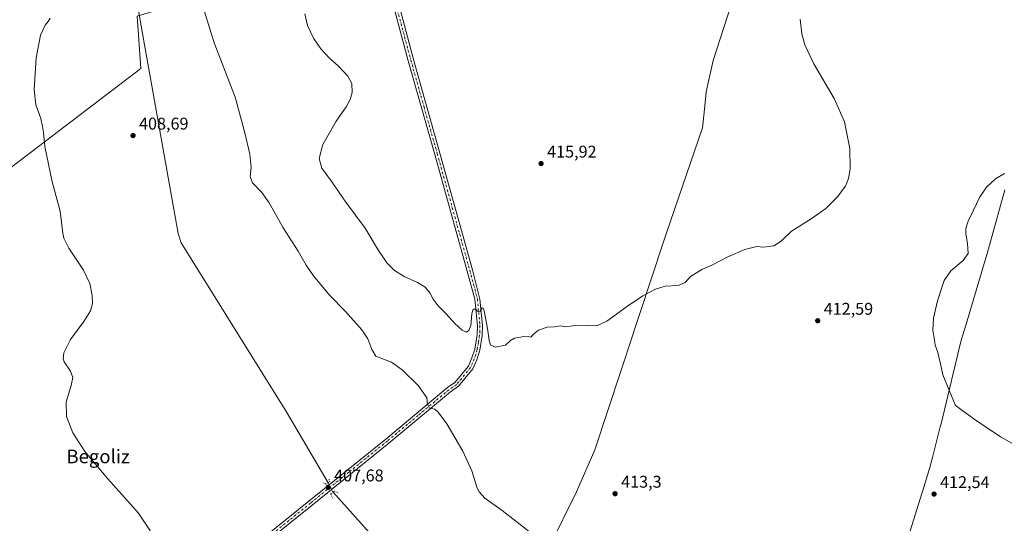
# Model space of a CAD drawing. Units: metres. Extents: x 576953 to 580414, y 4710352 to 4712704.
# Drawn here: x 578702 to 579282, y 4711910 to 4712206 of the extents above; entities that cross this region are included whole.
import ezdxf
from ezdxf.enums import TextEntityAlignment as Align

# ---------------------------------------------------------------- set-up
doc = ezdxf.new("R2010")
doc.units = ezdxf.units.M
doc.header["$MEASUREMENT"] = 0
doc.linetypes.add('DGN Style 4', pattern=[2.6384748266838614, 1.318413404963828, -0.6592067024819142, 0.001648016756204785, -0.6592067024819142])
doc.linetypes.add('DGN Style 5', pattern=[1.1536117293433497, 0.4944050268614355, -0.6592067024819142])
for name, color, linetype, lineweight in [('Corriente natural lineal', 142, 'Continuous', 13), ('Corriente natural lineal oculto', 9, 'DGN Style 4', 13), ('Cultivos herbáceos CxS', 92, 'Continuous', 0), ('Cultivos leñosos CxS', 92, 'Continuous', 0), ('Curva de nivel normal', 30, 'Continuous', 0), ('Municipio', 91, 'Continuous', 13), ('Municipio CxS', 4, 'Continuous', 0), ('Pista no pavimentada Cxs', 111, 'Continuous', 0), ('Pista no pavimentada eje', 91, 'DGN Style 4', 0), ('Puente lineal', 2, 'DGN Style 5', 0), ('Punto de cota en terreno', 7, 'Continuous', 0), ('Rótulo de punto de cota en terreno', 7, 'Continuous', 0), ('Texto cartográfico', 7, 'Continuous', 0)]:
    doc.layers.add(name, color=color, linetype=linetype, lineweight=lineweight)
doc.styles.add('Style-Arial', font='txt')

# ---------------------------------------------------------------- blocks, each defined once
blk = doc.blocks.new('5PATER')
at = {"layer": 'Punto de cota en terreno', "linetype": 'Continuous', "lineweight": 0}
h = blk.add_hatch(color=51, dxfattribs=at)
edge = h.paths.add_edge_path()
edge.add_ellipse((0, 0), major_axis=(-0.1095731443231308, -0.1110710700762829), ratio=0.9994222409660322, start_angle=0, end_angle=360)

msp = doc.modelspace()

# ---------------------------------------------------------------- linework, layer by layer
at = {"layer": 'Corriente natural lineal', "color": 142, "linetype": 'Continuous', "lineweight": 13}
for points in [[(578687.2208000004, 4712684.418, 412.7375000000029), (578694.8800999997, 4712639.4301, 412.5117999999929), (578702.7701000003, 4712598.950099999, 411.9278000000049), (578709.3400999998, 4712559.4301, 411.5402999999933), (578721.4356000006, 4712482.7752, 410.982799999998), (578729.2255999995, 4712443.905200001, 410.5644000000029), (578731.4828000005, 4712431.308599999, 410.5246000000043), (578736.9040999999, 4712400.056100001, 410.4985000000015), (578734.5551000005, 4712397.8551, 410.4640000000072), (578746.7401000002, 4712351.220100001, 410.2014999999956), (578752.9501, 4712318.140100001, 410.0725999999996), (578771.7100999998, 4712213.7501, 409.0117000000027), (578775.1047, 4712194.708900001, 408.9982000000018), (578795.5500999996, 4712080.2501, 408.357799999998), (578797.2301000003, 4712074.700099999, 408.3077999999951), (578859.4700999996, 4711974.850099999, 407.3190999999933), (578883.9014999997, 4711933.437799999, 407.554099999994)], [(578886.6953999996, 4711928.044199999, 407.6613999999972), (578931.2001, 4711878.340100001, 406.8558000000049), (578980.8000999996, 4711821.790100001, 406.8364000000001), (579018.5000999998, 4711780.440099999, 406.5745000000024), (579049.6700999998, 4711759.4301, 406.3276999999944), (579081.0301000001, 4711736.620100001, 406.3047999999981), (579117.7301000003, 4711707.030099999, 406.2543000000005), (579142.6700999998, 4711678.870100001, 406.0019999999931), (579153.6464000001, 4711664.854800001, 406.0362000000023)]]:
    msp.add_polyline3d(points, dxfattribs=at)
at = {"layer": 'Corriente natural lineal oculto', "color": 9, "linetype": 'DGN Style 4', "lineweight": 13, "extrusion": (-0.008123705124311336, 0.01568274310461407, 0.9998440163264307), "elevation": 69600.85004227582, "flags": 128}
msp.add_lwpolyline([(-2681298.286479217, -3917042.083048244), (-2681298.286479217, -3917036.007827141)], dxfattribs=at)
at = {"layer": 'Cultivos herbáceos CxS', "color": 92, "linetype": 'Continuous', "lineweight": 0}
msp.add_polyline3d([(578640.3567000004, 4712076.1501, 413.3068000000058), (578773.5503000002, 4712177.3739, 408.9992000000057), (578771.4249, 4712208.190300001, 409.0190000000002), (578910.6231000006, 4712250.6917, 418.3249000000069), (578910.6233000001, 4712262.380100001, 418.445200000002), (578907.4939000001, 4712298.5975, 418.0948000000063), (578903.4949000003, 4712321.1031, 417.2842999999993), (578905.7137000002, 4712344.4035, 417.4177999999956), (578901.2758999999, 4712385.456900001, 417.1910999999964), (578888.4496999999, 4712385.8411, 415.8291999999929), (578748.0503000002, 4712347.388900001, 410.1692000000039), (578740.6127000004, 4712394.142899999, 410.4078000000009), (578633.2933, 4712448.336100001, 411.1122000000032)], dxfattribs=at)
msp.add_polyline3d([(578640.3567000004, 4712076.1501, 413.3068000000058), (578773.5503000002, 4712177.3739, 408.9992000000057), (578771.4249, 4712208.190300001, 409.0190000000002), (578910.6231000006, 4712250.6917, 418.3249000000069), (578910.6233000001, 4712262.380100001, 418.445200000002), (578907.4939000001, 4712298.5975, 418.0948000000063), (578903.4949000003, 4712321.1031, 417.2842999999993), (578905.7137000002, 4712344.4035, 417.4177999999956), (578901.2758999999, 4712385.456900001, 417.1910999999964), (578888.4496999999, 4712385.8411, 415.8291999999929), (578748.0503000002, 4712347.388900001, 410.1692000000039), (578740.6127000004, 4712394.142899999, 410.4078000000009), (578633.2933, 4712448.336100001, 411.1122000000032)], dxfattribs=at)
at = {"layer": 'Cultivos leñosos CxS', "color": 92, "linetype": 'Continuous', "lineweight": 0}
for points in [[(578633.2933, 4712448.336100001, 411.1122000000032), (578740.6127000004, 4712394.142899999, 410.4078000000009), (578748.0503000002, 4712347.388900001, 410.1692000000039), (578888.4496999999, 4712385.8411, 415.8291999999929), (578901.2758999999, 4712385.456900001, 417.1910999999964), (578905.7137000002, 4712344.4035, 417.4177999999956), (578903.4949000003, 4712321.1031, 417.2842999999993), (578907.4939000001, 4712298.5975, 418.0948000000063), (578910.6233000001, 4712262.380100001, 418.445200000002), (578910.6231000006, 4712250.6917, 418.3249000000069), (578771.4249, 4712208.190300001, 409.0190000000002), (578773.5503000002, 4712177.3739, 408.9992000000057), (578640.3567000004, 4712076.1501, 413.3068000000058)], [(578640.3567000004, 4712076.1501, 413.3068000000058), (578773.5503000002, 4712177.3739, 408.9992000000057), (578771.4249, 4712208.190300001, 409.0190000000002), (578910.6231000006, 4712250.6917, 418.3249000000069), (578910.6233000001, 4712262.380100001, 418.445200000002), (578907.4939000001, 4712298.5975, 418.0948000000063), (578903.4949000003, 4712321.1031, 417.2842999999993), (578905.7137000002, 4712344.4035, 417.4177999999956), (578901.2758999999, 4712385.456900001, 417.1910999999964), (578888.4496999999, 4712385.8411, 415.8291999999929), (578748.0503000002, 4712347.388900001, 410.1692000000039), (578740.6127000004, 4712394.142899999, 410.4078000000009), (578633.2933, 4712448.336100001, 411.1122000000032)]]:
    msp.add_polyline3d(points, dxfattribs=at)
at = {"layer": 'Curva de nivel normal', "color": 30, "linetype": 'Continuous', "lineweight": 0, "flags": 128}
for points, elevation in [([(579002.4699999997, 4711904.720100001), (578986.3600000005, 4711917.280099999), (578976.0800000001, 4711924.540100001), (578972.7000000002, 4711928.110099999), (578971.5599999996, 4711930.450099999), (578968.4100000003, 4711940.5601), (578963.1500000004, 4711952.130100001), (578953.7800000003, 4711968.300100001), (578948.54, 4711975.100099999), (578946.6200000001, 4711976.770099999), (578943.5800000001, 4711977.460100001), (578942.2999999998, 4711979.860099999), (578941.8300000001, 4711983.600099999), (578937, 4711990.540100001), (578927.3799999999, 4712000.0001), (578921.1200000001, 4712004.5601), (578917.9600000001, 4712005.7401), (578911.8600000005, 4712008.140100001), (578909.4900000002, 4712011.940099999), (578907.25, 4712018.170100001), (578903.5800000001, 4712023.610099999), (578894, 4712034.2601), (578884.5800000001, 4712043.920100001), (578875.2400000002, 4712055.280099999), (578870.9100000003, 4712061.5801), (578866.1299999999, 4712069.9001), (578857.29, 4712083.630100001), (578849.0199999996, 4712098.4101), (578844.8399999999, 4712104.380100001), (578839.2300000004, 4712110.130100001), (578837.7999999998, 4712113.850099999), (578838.3799999999, 4712119.1801), (578837.7100000001, 4712126.890100001), (578834.8200000003, 4712139.5701), (578829.0599999996, 4712160.4801), (578816.75, 4712192.5601), (578810.7800000003, 4712211.520099999)], 410), ([(578870.1200000001, 4712209.630100001), (578871.6500000004, 4712202.630100001), (578875.2100000001, 4712195.300100001), (578879.5, 4712188.970100001), (578884.7000000002, 4712183.440099999), (578889.6699999999, 4712179.030099999), (578895.3600000005, 4712172.790100001), (578897.7599999999, 4712168.470100001), (578897.9500000002, 4712163.300100001), (578896.8700000001, 4712159.0801), (578894.5, 4712154.890100001), (578888.5300000003, 4712146.340100001), (578880.6600000003, 4712132.620100001), (578878.5599999996, 4712124.3301), (578880.0899999999, 4712118.7501), (578885.5899999999, 4712111.280099999), (578894.2199999997, 4712098.6801), (578905.5300000003, 4712083.350099999), (578913.4699999997, 4712070.210100001), (578918.5199999996, 4712062.8301), (578922.8899999997, 4712058.550100001), (578928.5800000001, 4712054.920100001), (578936.3600000005, 4712051.360099999), (578940.8600000005, 4712048.630100001), (578943.6399999997, 4712045.420100001), (578945.7400000002, 4712041.520099999), (578948.5999999996, 4712037.710100001), (578953.3799999999, 4712032.9301), (578958.4500000002, 4712027.3201), (578962.6600000003, 4712023.380100001), (578965.0899999999, 4712022.280099999), (578966.6399999997, 4712023.1501), (578967.7800000003, 4712026.190099999), (578968.4600000001, 4712032.9801), (578969.2400000002, 4712035.7601), (578970.3899999997, 4712035.690099999), (578972.0599999996, 4712034.370100001), (578973.2599999999, 4712034.5801), (578974.4299999997, 4712036.540100001), (578975.1900000004, 4712036.390100001), (578975.7000000002, 4712034.790100001), (578977.7400000002, 4712024.2601), (578978.6399999997, 4712017.2401), (578979.4199999999, 4712014.710100001), (578982.1100000005, 4712013.390100001), (578988.1799999997, 4712014.5001), (578991.2000000002, 4712017.200099999), (578993.5300000003, 4712018.7401), (578997.0300000003, 4712019.1601), (578999.9800000004, 4712019.770099999), (579001.8300000001, 4712019.5701), (579003.2000000002, 4712019.2401), (579004.7300000004, 4712021.020099999), (579007.75, 4712023.390100001), (579012.8700000001, 4712025.0701), (579017.2000000002, 4712025.300100001), (579020.8700000001, 4712025.880100001), (579023.3899999997, 4712025.4001), (579027.8499999996, 4712025.9801), (579037.0700000003, 4712026.200099999), (579041.9600000001, 4712025.9101), (579047.9800000004, 4712028.6601), (579060.0300000003, 4712037.450099999), (579069.1900000004, 4712043.5801), (579076.5199999996, 4712047.540100001), (579082.1900000004, 4712049.190099999), (579090.0199999996, 4712049.640100001), (579094.04, 4712051.4901), (579097.1900000004, 4712054.9801), (579104.3600000005, 4712059.360099999), (579110.1900000004, 4712061.7301), (579119.2599999999, 4712066.450099999), (579129.1799999997, 4712070.9101), (579136.2599999999, 4712072.5601), (579140.1799999997, 4712072.280099999), (579146.3399999999, 4712072.9901), (579150.5099999999, 4712075.6801), (579156.6799999997, 4712081.6601), (579168.1799999997, 4712088.9301), (579176.8499999996, 4712095.030099999), (579183.5999999996, 4712101.6501), (579188.4699999997, 4712108.1601), (579190.2999999998, 4712112.640100001), (579191.29, 4712118.110099999), (579191.1100000005, 4712130.300100001), (579187.8700000001, 4712145.970100001), (579181.8600000005, 4712159.640100001), (579169.7699999996, 4712180.120100001), (579164.4400000004, 4712191.2401), (579162.6900000004, 4712197.790100001), (579161.75, 4712206.470100001)], 415), ([(578720.1100000005, 4712206.960100001), (578719, 4712205.0801), (578717.1100000005, 4712202.9801), (578714.4900000002, 4712197.0001), (578711.8399999999, 4712183.5801), (578710.5899999999, 4712165.0001), (578711.5800000001, 4712155.9901), (578714.5499999998, 4712147.960100001), (578715.5199999996, 4712143.2601), (578716.1399999997, 4712139.7501), (578716.9600000001, 4712131.5101), (578721.3600000005, 4712110.720100001), (578725.9299999997, 4712093.3301), (578727.54, 4712080.370100001), (578728.1600000003, 4712077.440099999), (578731.1299999999, 4712071.550100001), (578739.6699999999, 4712058.7601), (578743.3799999999, 4712050.850099999), (578744.75, 4712043.700099999), (578744.9900000002, 4712038.9801), (578743.8099999996, 4712034.7501), (578739.9800000004, 4712028.380100001), (578732.0499999998, 4712017.8301), (578728.1200000001, 4712009.940099999), (578727.7000000002, 4712006.4001), (578728.2599999999, 4712004.690099999), (578732.1500000004, 4711999.2401), (578733.5199999996, 4711995.5001), (578732.54, 4711990.850099999), (578729.4400000004, 4711981.120100001), (578729.6500000004, 4711972.530099999), (578733.4400000004, 4711962.9001), (578740.4800000004, 4711951.9101), (578753.9800000004, 4711935.880100001), (578772.04, 4711915.6801), (578785.75, 4711895.1601)], 410), ([(579282.0999999996, 4712115.640100001), (579276.8399999999, 4712112.5001), (579271.5, 4712107.5701), (579267.2999999998, 4712101.460100001), (579263.8899999997, 4712093.9901), (579260.7199999997, 4712087.450099999), (579259.3200000003, 4712083.280099999), (579259.2599999999, 4712080.0701), (579260.4199999999, 4712074.370100001), (579260.7400000002, 4712068.4901), (579257.8399999999, 4712064.4301), (579250.5, 4712058.3301), (579246.6600000003, 4712052.550100001), (579242.5999999996, 4712040.6601), (579240.3399999999, 4712030.420100001), (579239.9299999997, 4712023.140100001), (579240.8799999999, 4712017.630100001), (579241.3200000003, 4712014.540100001), (579242.79, 4712010.290100001), (579244.4000000004, 4712003.630100001), (579245.7400000002, 4711997.0601), (579253.1699999999, 4711978.9901), (579265.4199999999, 4711970.2401), (579279.8600000005, 4711960.600099999), (579297.1200000001, 4711950.9301)], 410)]:
    msp.add_lwpolyline(points, dxfattribs=dict(at, elevation=elevation))
at = {"layer": 'Municipio', "color": 91, "linetype": 'Continuous', "lineweight": 13, "flags": 128}
for points in [[(579014.252000001, 4711895.961), (579030.0820000005, 4711928.260999998), (579040.8410000019, 4711952.886000002), (579056.1760000014, 4711999.168000001), (579059.1070000004, 4712008.011999998), (579060.1810000007, 4712011.252000002), (579081.4710000008, 4712076.006), (579082.807, 4712080.065999999), (579104.2999999999, 4712142.392000002), (579105.578000001, 4712155.262999998), (579106.4210000021, 4712163.745999999), (579110.4540000008, 4712182.200999999), (579116.7939999996, 4712201.561000003), (579123.5990000019, 4712222.342000003)], [(579014.252000001, 4711895.961), (579030.0820000005, 4711928.260999998), (579040.8410000019, 4711952.886000002), (579056.1760000014, 4711999.168000001), (579059.1070000004, 4712008.011999998), (579060.1810000007, 4712011.252000002), (579081.4710000008, 4712076.006), (579082.807, 4712080.065999999), (579104.2999999999, 4712142.392000002), (579105.578000001, 4712155.262999998), (579106.4210000021, 4712163.745999999), (579110.4540000008, 4712182.200999999), (579116.7939999996, 4712201.561000003), (579123.5990000019, 4712222.342000003)], [(579282.3099999997, 4712106.066000001), (579275.5870000023, 4712081.897000001), (579272.2480000015, 4712069.894999998), (579260.0830000016, 4712028.926), (579256.4550000015, 4712016.708000002), (579249.7210000019, 4711988.739), (579244.7890000012, 4711968.254000001), (579244.3290000008, 4711966.435000002), (579239.7870000014, 4711948.487000002), (579239.2260000014, 4711946.267999998), (579238.1140000008, 4711942.615000002), (579233.9780000009, 4711929.033000002), (579233.5740000012, 4711927.724000001), (579225.6490000014, 4711902.066000001)], [(579282.3099999997, 4712106.066000001), (579275.5870000023, 4712081.897000001), (579272.2480000015, 4712069.894999998), (579260.0830000016, 4712028.926), (579256.4550000015, 4712016.708000002), (579249.7210000019, 4711988.739), (579244.7890000012, 4711968.254000001), (579244.3290000008, 4711966.435000002), (579239.7870000014, 4711948.487000002), (579239.2260000014, 4711946.267999998), (579238.1140000008, 4711942.615000002), (579233.9780000009, 4711929.033000002), (579233.5740000012, 4711927.724000001), (579225.6490000014, 4711902.066000001)]]:
    msp.add_lwpolyline(points, dxfattribs=at)
at = {"layer": 'Municipio CxS', "color": 4, "linetype": 'Continuous', "lineweight": 0, "flags": 128}
for points in [[(579014.2520000003, 4711895.960999999), (579030.0819999999, 4711928.260999999), (579040.8409999991, 4711952.886000001), (579056.1760000008, 4711999.168), (579059.1069999998, 4712008.011999999), (579060.1810000001, 4712011.252), (579081.4710000001, 4712076.005999999), (579082.8069999994, 4712080.066000001), (579104.2999999993, 4712142.392000001), (579105.5780000003, 4712155.262999999), (579106.4209999993, 4712163.745999998), (579110.4540000003, 4712182.200999998), (579116.7939999991, 4712201.561000002), (579123.5990000013, 4712222.342000001)], [(579123.5990000013, 4712222.342000001), (579116.7939999991, 4712201.561000002), (579110.4540000003, 4712182.200999998), (579106.4209999993, 4712163.745999998), (579105.5780000003, 4712155.262999999), (579104.2999999993, 4712142.392000001), (579082.8069999994, 4712080.066000001), (579081.4710000001, 4712076.005999999), (579060.1810000001, 4712011.252), (579059.1069999998, 4712008.011999999), (579056.1760000008, 4711999.168), (579040.8409999991, 4711952.886000001), (579030.0819999999, 4711928.260999999), (579014.2520000003, 4711895.960999999)], [(579282.3099999991, 4712106.066000001), (579275.5869999994, 4712081.897), (579272.2479999987, 4712069.894999999), (579260.0829999989, 4712028.926000001), (579256.4550000009, 4712016.708000001), (579249.720999999, 4711988.738999999), (579244.7890000006, 4711968.254000001), (579244.3290000003, 4711966.435000001), (579239.7869999985, 4711948.487000001), (579239.226000001, 4711946.267999999), (579238.1140000003, 4711942.615000002), (579233.9780000002, 4711929.033000001), (579233.5740000006, 4711927.723999999), (579225.6490000008, 4711902.066000001)], [(579225.6490000008, 4711902.066000001), (579233.5740000006, 4711927.723999999), (579233.9780000002, 4711929.033000001), (579238.1140000003, 4711942.615000002), (579239.226000001, 4711946.267999999), (579239.7869999985, 4711948.487000001), (579244.3290000003, 4711966.435000001), (579244.7890000006, 4711968.254000001), (579249.720999999, 4711988.738999999), (579256.4550000009, 4712016.708000001), (579260.0829999989, 4712028.926000001), (579272.2479999987, 4712069.894999999), (579275.5869999994, 4712081.897), (579282.3099999991, 4712106.066000001)]]:
    msp.add_lwpolyline(points, dxfattribs=at)
at = {"layer": 'Pista no pavimentada Cxs', "color": 111, "linetype": 'Continuous', "lineweight": 0}
for points in [[(578903.0900999998, 4712483.100099999, 417.0486999999994), (578903.5401, 4712477.030099999, 416.8518999999943), (578904.9901000002, 4712446.710100001, 416.6753000000026), (578906.3000999996, 4712420.190099999, 417.2975000000006), (578910.0000999998, 4712311.970100001, 417.9391999999934), (578911.2200999996, 4712282.5601, 418.5038000000059), (578912.4801000003, 4712268.890100001, 418.4232999999949), (578914.6901000004, 4712255.370100001, 418.4330000000046), (578917.8300999999, 4712242.0001, 418.1796999999933), (578926.1300999997, 4712212.2301, 417.4916999999987), (578934.0100999996, 4712182.770099999, 417.0975999999937), (578949.5900999998, 4712127.610099999, 416.2918000000063), (578968.7600999996, 4712058.970100001, 415.5981999999931), (578973.2301000003, 4712041.670100001, 415.3445000000065), (578974.7301000003, 4712026.100099999, 415.0929000000033), (578974.5201000003, 4712020.2301, 414.8138000000035), (578973.0500999996, 4712011.550100001, 414.288400000005), (578971.3000999996, 4712005.950099999, 413.8413), (578968.9700999996, 4712000.5601, 413.3332999999984), (578960.5500999996, 4711990.3101, 413.0421999999962), (578955.9001000002, 4711987.130100001, 411.8260000000009), (578919.6401000004, 4711956.9301, 408.2231999999931), (578874.3400999998, 4711920.390100001, 407.7393000000012), (578822.5500999996, 4711878.6801, 408.8233000000037)], [(578820.7100999998, 4711881.0601, 408.8285000000033), (578872.4501, 4711922.7401, 407.8197999999975), (578917.7401000002, 4711959.2601, 408.1392000000051), (578954.0800999999, 4711989.540100001, 411.5457000000025), (578958.5000999998, 4711992.550100001, 412.1855000000069), (578966.3800999997, 4712002.140100001, 413.2741999999998), (578968.4801000003, 4712006.9901, 413.7831000000006), (578970.1201, 4712012.2601, 414.2624999999971), (578971.5301000001, 4712020.540100001, 414.7581000000064), (578971.7200999996, 4712026.0001, 414.9976000000024), (578970.2100999998, 4712041.630100001, 415.3579000000027), (578965.7100999998, 4712058.120100001, 415.7295000000013), (578946.5500999996, 4712126.7501, 416.0864000000001), (578930.9600999998, 4712181.9301, 416.9847000000009), (578923.0800999999, 4712211.4001, 417.4523999999947)], [(578820.7100999998, 4711881.0601, 408.8285000000033), (578872.4501, 4711922.7401, 407.8197999999975), (578917.7401000002, 4711959.2601, 408.1392000000051), (578954.0800999999, 4711989.540100001, 411.5457000000025), (578958.5000999998, 4711992.550100001, 412.1855000000069), (578966.3800999997, 4712002.140100001, 413.2741999999998), (578968.4801000003, 4712006.9901, 413.7831000000006), (578970.1201, 4712012.2601, 414.2624999999971), (578971.5301000001, 4712020.540100001, 414.7581000000064), (578971.7200999996, 4712026.0001, 414.9976000000024), (578970.2100999998, 4712041.630100001, 415.3579000000027), (578965.7100999998, 4712058.120100001, 415.7295000000013), (578946.5500999996, 4712126.7501, 416.0864000000001), (578930.9600999998, 4712181.9301, 416.9847000000009), (578923.0800999999, 4712211.4001, 417.4523999999947)], [(578926.1300999997, 4712212.2301, 417.4916999999987), (578934.0100999996, 4712182.770099999, 417.0975999999937), (578949.5900999998, 4712127.610099999, 416.2918000000063), (578968.7600999996, 4712058.970100001, 415.5981999999931), (578973.2301000003, 4712041.670100001, 415.3445000000065), (578974.7301000003, 4712026.100099999, 415.0929000000033), (578974.5201000003, 4712020.2301, 414.8138000000035), (578973.0500999996, 4712011.550100001, 414.288400000005), (578971.3000999996, 4712005.950099999, 413.8413), (578968.9700999996, 4712000.5601, 413.3332999999984), (578960.5500999996, 4711990.3101, 413.0421999999962), (578955.9001000002, 4711987.130100001, 411.8260000000009), (578919.6401000004, 4711956.9301, 408.2231999999931), (578874.3400999998, 4711920.390100001, 407.7393000000012), (578822.5500999996, 4711878.6801, 408.8233000000037)]]:
    msp.add_polyline3d(points, dxfattribs=at)
at = {"layer": 'Pista no pavimentada eje', "color": 91, "linetype": 'DGN Style 4', "lineweight": 0}
msp.add_polyline3d([(578924.6051000003, 4712211.815099999, 417.475099999996), (578932.4851000002, 4712182.350099999, 417.0458999999973), (578940.2801000001, 4712154.7601, 416.4551000000066), (578948.0701000001, 4712127.1801, 416.1812000000064), (578957.6551000001, 4712092.860099999, 415.8552000000054), (578967.2351000002, 4712058.545100001, 415.6131000000024), (578969.4851000002, 4712050.300100001, 415.4470000000001), (578971.7200999996, 4712041.6501, 415.3227999999945), (578972.4751000004, 4712033.835100001, 415.0938000000024), (578973.2251000004, 4712026.050100001, 414.9922999999981), (578973.1201, 4712023.1151, 414.868100000007), (578973.0251000002, 4712020.3851, 414.7376999999979), (578972.3201000001, 4712016.245100001, 414.5050999999949), (578971.5850999998, 4712011.905099999, 414.2531000000017), (578970.7100999998, 4712009.1051, 414.0381999999955), (578969.8901000004, 4712006.470100001, 413.8095999999932), (578967.6750999996, 4712001.350099999, 413.300900000002), (578959.5251000002, 4711991.4301, 412.5948999999964), (578957.2001, 4711989.840100001, 411.9731000000029), (578954.9901000002, 4711988.335100001, 411.6766999999964), (578936.8201000001, 4711973.1951, 409.4581999999937), (578918.6901000004, 4711958.095100001, 408.2090999999928), (578896.0401, 4711939.825099999, 407.6840999999986), (578873.3951000003, 4711921.565099999, 407.8086999999941), (578847.5251000002, 4711900.725099999, 407.8613999999943)], dxfattribs=at)
at = {"layer": 'Puente lineal', "color": 2, "linetype": 'DGN Style 5', "lineweight": 0}
for points in [[(578881.0100999996, 4711933.550100001, 408.0360999999975), (578882.7500999998, 4711932.6501, 408.1968999999954), (578883.8901000004, 4711933.4301, 408.0865999999951), (578884.7600999996, 4711934.020099999, 408.0002999999998), (578884.1601, 4711936.300100001, 407.9704999999958)], [(578889.7801000001, 4711927.550100001, 408.0657999999967), (578887.4801000003, 4711928.6601, 408.0880000000034), (578886.6901000004, 4711928.040100001, 408.1113000000041), (578885.3201000001, 4711926.970100001, 408.0696000000025), (578886.7100999998, 4711924.170100001, 407.9900999999954)]]:
    msp.add_polyline3d(points, dxfattribs=at)

# ---------------------------------------------------------------- block references
at = {"layer": 'Punto de cota en terreno', "color": 7, "linetype": 'Continuous', "lineweight": 0, "xscale": 10, "yscale": 10, "zscale": 10}
for p in [(578768.9000000004, 4712137.92, 408.6900000000023), (579009.2100000001, 4712121.42, 415.9199999999983), (579172.0999999996, 4712028.91, 412.5899999999965), (578883.7999999998, 4711930.810000001, 407.679999999993), (579052.7999999998, 4711927.109999999, 413.3000000000029), (579240.6399999997, 4711926.880000001, 412.5399999999936)]:
    msp.add_blockref('5PATER', p, dxfattribs=at)

# ---------------------------------------------------------------- texts
at = {"layer": 'Rótulo de punto de cota en terreno', "color": 7, "linetype": 'Continuous', "lineweight": 0, "style": 'Style-Arial'}
for s, p in [('408,69', (578772.4277999997, 4712141.447799999)), ('415,92', (579012.7378000002, 4712124.947799999)), ('412,59', (579175.6277999999, 4712032.437799999)), ('407,68', (578887.3278000001, 4711934.3378)), ('413,3', (579056.3278000001, 4711930.637800001)), ('412,54', (579244.1677999999, 4711930.4078))]:
    msp.add_text(s, height=7.000000000000002, dxfattribs=at).set_placement(p)
at = {"layer": 'Texto cartográfico', "color": 7, "linetype": 'Continuous', "lineweight": 0, "style": 'Style-Arial'}
msp.add_text('Begoliz', height=8, dxfattribs=at).set_placement((578748.3237695124, 4711949.020149999), align=Align.MIDDLE_CENTER)

doc.saveas('drawing.dxf')
